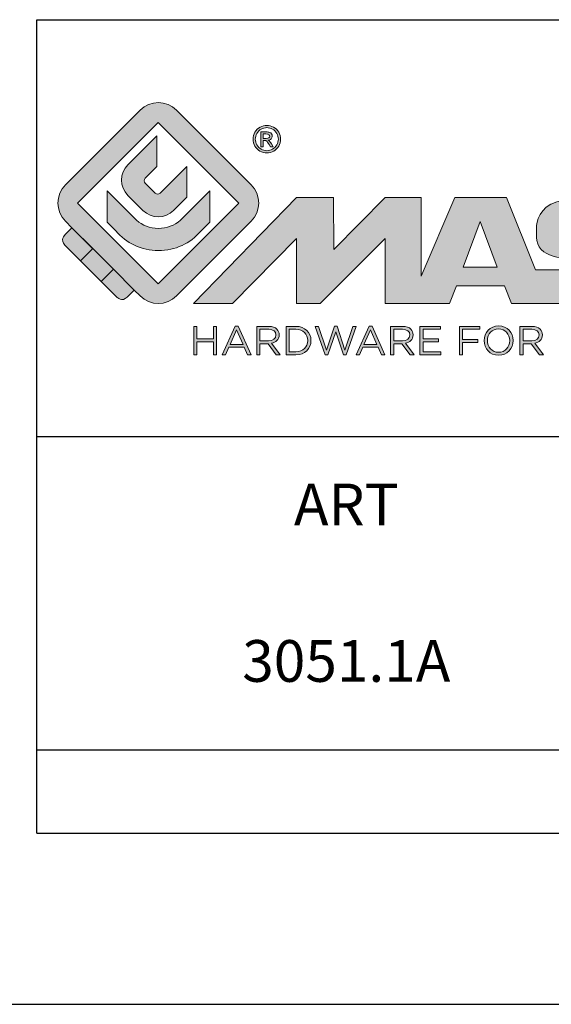
# Model space of a CAD drawing. Units: millimetres. Extents: x 0 to 420, y 0 to 297.
# Drawn here: x 218 to 243, y 0 to 47 of the extents above; entities that cross this region are included whole.
import ezdxf

# ---------------------------------------------------------------- set-up
doc = ezdxf.new("R2010")
doc.units = ezdxf.units.MM
doc.header["$LTSCALE"] = 23.1
doc.layers.get('0').update_dxf_attribs({"linetype": 'CONTINUOUS'})
doc.layers.add('blu_bianco', color=255, linetype='CONTINUOUS')
for name, color, linetype, true_color in [('grigio', 7, 'CONTINUOUS', 0xededed), ('rosso', 7, 'CONTINUOUS', 0xcb1719), ('verde', 7, 'CONTINUOUS', 0x3fa535)]:
    doc.layers.add(name, color=color, linetype=linetype, true_color=true_color)
doc.styles.add('DAVIDE', font='arial.ttf', dxfattribs={"height": 2.5})

# ---------------------------------------------------------------- blocks, each defined once
blk = doc.blocks.new('nuovologoMaster_bianco_schede_archiviodwg')
at = {"layer": 'blu_bianco'}
h = blk.add_hatch(color=256, dxfattribs=at)
h.dxf.hatch_style = 1
h.paths.add_polyline_path([(-10.739, 14.604), (-14.608, 18.473), (-10.739, 22.342), (-6.87, 18.473)], flags=16)
edge = h.paths.add_edge_path()
edge.add_spline(control_points=[(-6.278, 17.601), (-6.278, 17.601), (-9.855, 14.025), (-9.855, 14.025), (-10.339, 13.542), (-11.123, 13.542), (-11.607, 14.025), (-11.607, 14.025), (-11.886, 14.304), (-11.886, 14.304), (-11.886, 14.304), (-12.883, 15.301), (-12.883, 15.301), (-12.883, 15.301), (-14.875, 17.293), (-14.875, 17.293), (-14.875, 17.293), (-15.183, 17.601), (-15.183, 17.601), (-15.668, 18.086), (-15.668, 18.87), (-15.183, 19.354), (-15.183, 19.354), (-11.607, 22.93), (-11.607, 22.93), (-11.123, 23.414), (-10.339, 23.414), (-9.855, 22.93), (-9.855, 22.93), (-6.278, 19.354), (-6.278, 19.354), (-5.795, 18.87), (-5.795, 18.086), (-6.278, 17.601)], knot_values=[0, 0, 0, 0, 1, 1, 1, 2, 2, 2, 3, 3, 3, 4, 4, 4, 5, 5, 5, 6, 6, 6, 7, 7, 7, 8, 8, 8, 9, 9, 9, 10, 10, 10, 11, 11, 11, 11], degree=3, periodic=0)
h = blk.add_hatch(color=256, dxfattribs=at)
h.dxf.hatch_style = 1
edge = h.paths.add_edge_path(flags=16)
edge.add_spline(control_points=[(-5.526, 22.091), (-5.619, 22.091), (-5.709, 22.068), (-5.797, 22.019), (-5.885, 21.972), (-5.954, 21.904), (-6.004, 21.815), (-6.053, 21.727), (-6.078, 21.634), (-6.078, 21.539), (-6.078, 21.443), (-6.054, 21.352), (-6.005, 21.265), (-5.957, 21.177), (-5.888, 21.109), (-5.8, 21.06), (-5.713, 21.012), (-5.621, 20.987), (-5.526, 20.987), (-5.43, 20.987), (-5.339, 21.012), (-5.251, 21.06), (-5.164, 21.109), (-5.096, 21.177), (-5.047, 21.265), (-4.999, 21.352), (-4.974, 21.443), (-4.974, 21.539), (-4.974, 21.634), (-4.999, 21.727), (-5.049, 21.815), (-5.098, 21.904), (-5.166, 21.972), (-5.255, 22.019), (-5.343, 22.068), (-5.434, 22.091), (-5.526, 22.091)], knot_values=[0, 0, 0, 0, 1, 1, 1, 2, 2, 2, 3, 3, 3, 4, 4, 4, 5, 5, 5, 6, 6, 6, 7, 7, 7, 8, 8, 8, 9, 9, 9, 10, 10, 10, 11, 11, 11, 12, 12, 12, 12], degree=3, periodic=0)
edge = h.paths.add_edge_path()
edge.add_spline(control_points=[(-5.526, 22.201), (-5.415, 22.201), (-5.306, 22.173), (-5.2, 22.115), (-5.095, 22.058), (-5.012, 21.977), (-4.953, 21.87), (-4.894, 21.765), (-4.864, 21.654), (-4.864, 21.539), (-4.864, 21.425), (-4.894, 21.315), (-4.952, 21.21), (-5.01, 21.105), (-5.092, 21.023), (-5.197, 20.965), (-5.302, 20.907), (-5.411, 20.878), (-5.526, 20.878), (-5.64, 20.878), (-5.75, 20.907), (-5.855, 20.965), (-5.96, 21.023), (-6.042, 21.105), (-6.1, 21.21), (-6.158, 21.315), (-6.188, 21.425), (-6.188, 21.539), (-6.188, 21.654), (-6.158, 21.764), (-6.099, 21.87), (-6.039, 21.977), (-5.957, 22.058), (-5.851, 22.115), (-5.745, 22.173), (-5.637, 22.201), (-5.526, 22.201)], knot_values=[0, 0, 0, 0, 1, 1, 1, 2, 2, 2, 3, 3, 3, 4, 4, 4, 5, 5, 5, 6, 6, 6, 7, 7, 7, 8, 8, 8, 9, 9, 9, 10, 10, 10, 11, 11, 11, 12, 12, 12, 12], degree=3, periodic=0)
edge = h.paths.add_edge_path(flags=0)
edge.add_spline(control_points=[(-5.701, 21.574), (-5.701, 21.574), (-5.562, 21.574), (-5.562, 21.574), (-5.495, 21.574), (-5.45, 21.584), (-5.426, 21.604), (-5.401, 21.623), (-5.389, 21.65), (-5.389, 21.683), (-5.389, 21.703), (-5.395, 21.722), (-5.407, 21.739), (-5.418, 21.755), (-5.434, 21.768), (-5.456, 21.776), (-5.476, 21.785), (-5.514, 21.789), (-5.57, 21.789), (-5.57, 21.789), (-5.701, 21.789), (-5.701, 21.789), (-5.701, 21.789), (-5.701, 21.574), (-5.701, 21.574)], knot_values=[0, 0, 0, 0, 1, 1, 1, 2, 2, 2, 3, 3, 3, 4, 4, 4, 5, 5, 5, 6, 6, 6, 7, 7, 7, 8, 8, 8, 8], degree=3, periodic=0)
edge = h.paths.add_edge_path(flags=0)
edge.add_spline(control_points=[(-5.816, 21.173), (-5.816, 21.173), (-5.816, 21.885), (-5.816, 21.885), (-5.816, 21.885), (-5.571, 21.885), (-5.571, 21.885), (-5.488, 21.885), (-5.427, 21.879), (-5.39, 21.865), (-5.352, 21.852), (-5.322, 21.829), (-5.301, 21.797), (-5.278, 21.764), (-5.267, 21.729), (-5.267, 21.692), (-5.267, 21.64), (-5.286, 21.595), (-5.323, 21.556), (-5.36, 21.518), (-5.409, 21.496), (-5.471, 21.492), (-5.445, 21.481), (-5.425, 21.468), (-5.41, 21.454), (-5.381, 21.426), (-5.346, 21.379), (-5.305, 21.313), (-5.305, 21.313), (-5.218, 21.173), (-5.218, 21.173), (-5.218, 21.173), (-5.358, 21.173), (-5.358, 21.173), (-5.358, 21.173), (-5.422, 21.285), (-5.422, 21.285), (-5.471, 21.374), (-5.511, 21.429), (-5.542, 21.451), (-5.563, 21.468), (-5.593, 21.476), (-5.634, 21.476), (-5.634, 21.476), (-5.701, 21.476), (-5.701, 21.476), (-5.701, 21.476), (-5.701, 21.173), (-5.701, 21.173), (-5.701, 21.173), (-5.816, 21.173), (-5.816, 21.173)], knot_values=[0, 0, 0, 0, 1, 1, 1, 2, 2, 2, 3, 3, 3, 4, 4, 4, 5, 5, 5, 6, 6, 6, 7, 7, 7, 8, 8, 8, 9, 9, 9, 10, 10, 10, 11, 11, 11, 12, 12, 12, 13, 13, 13, 14, 14, 14, 15, 15, 15, 16, 16, 16, 17, 17, 17, 17], degree=3, periodic=0)
h = blk.add_hatch(color=256, dxfattribs=at)
h.dxf.hatch_style = 1
edge = h.paths.add_edge_path(flags=16)
edge.add_spline(control_points=[(-5.701, 21.574), (-5.701, 21.574), (-5.562, 21.574), (-5.562, 21.574), (-5.495, 21.574), (-5.45, 21.584), (-5.426, 21.604), (-5.401, 21.623), (-5.389, 21.65), (-5.389, 21.683), (-5.389, 21.703), (-5.395, 21.722), (-5.407, 21.739), (-5.418, 21.755), (-5.434, 21.768), (-5.456, 21.776), (-5.476, 21.785), (-5.514, 21.789), (-5.57, 21.789), (-5.57, 21.789), (-5.701, 21.789), (-5.701, 21.789), (-5.701, 21.789), (-5.701, 21.574), (-5.701, 21.574)], knot_values=[0, 0, 0, 0, 1, 1, 1, 2, 2, 2, 3, 3, 3, 4, 4, 4, 5, 5, 5, 6, 6, 6, 7, 7, 7, 8, 8, 8, 8], degree=3, periodic=0)
edge = h.paths.add_edge_path()
edge.add_spline(control_points=[(-5.816, 21.173), (-5.816, 21.173), (-5.816, 21.885), (-5.816, 21.885), (-5.816, 21.885), (-5.571, 21.885), (-5.571, 21.885), (-5.488, 21.885), (-5.427, 21.879), (-5.39, 21.865), (-5.352, 21.852), (-5.322, 21.829), (-5.301, 21.797), (-5.278, 21.764), (-5.267, 21.729), (-5.267, 21.692), (-5.267, 21.64), (-5.286, 21.595), (-5.323, 21.556), (-5.36, 21.518), (-5.409, 21.496), (-5.471, 21.492), (-5.445, 21.481), (-5.425, 21.468), (-5.41, 21.454), (-5.381, 21.426), (-5.346, 21.379), (-5.305, 21.313), (-5.305, 21.313), (-5.218, 21.173), (-5.218, 21.173), (-5.218, 21.173), (-5.358, 21.173), (-5.358, 21.173), (-5.358, 21.173), (-5.422, 21.285), (-5.422, 21.285), (-5.471, 21.374), (-5.511, 21.429), (-5.542, 21.451), (-5.563, 21.468), (-5.593, 21.476), (-5.634, 21.476), (-5.634, 21.476), (-5.701, 21.476), (-5.701, 21.476), (-5.701, 21.476), (-5.701, 21.173), (-5.701, 21.173), (-5.701, 21.173), (-5.816, 21.173), (-5.816, 21.173)], knot_values=[0, 0, 0, 0, 1, 1, 1, 2, 2, 2, 3, 3, 3, 4, 4, 4, 5, 5, 5, 6, 6, 6, 7, 7, 7, 8, 8, 8, 9, 9, 9, 10, 10, 10, 11, 11, 11, 12, 12, 12, 13, 13, 13, 14, 14, 14, 15, 15, 15, 16, 16, 16, 17, 17, 17, 17], degree=3, periodic=0)
h = blk.add_hatch(color=256, dxfattribs=at)
h.dxf.hatch_style = 1
edge = h.paths.add_edge_path()
edge.add_spline(control_points=[(-10.801, 21.705), (-10.801, 21.705), (-10.801, 20.222), (-10.801, 20.222), (-10.801, 20.222), (-11.36, 19.663), (-11.36, 19.663), (-11.424, 19.599), (-11.424, 19.495), (-11.36, 19.431), (-11.36, 19.431), (-10.877, 18.949), (-10.877, 18.949), (-10.813, 18.885), (-10.71, 18.885), (-10.646, 18.949), (-10.646, 18.949), (-9.37, 20.225), (-9.37, 20.225), (-9.37, 20.225), (-9.37, 18.754), (-9.37, 18.754), (-9.37, 18.754), (-9.999, 18.124), (-9.999, 18.124), (-10.405, 17.718), (-11.064, 17.718), (-11.471, 18.124), (-11.471, 18.124), (-12.191, 18.845), (-12.191, 18.845), (-12.598, 19.252), (-12.598, 19.91), (-12.191, 20.317), (-12.191, 20.317), (-10.801, 21.705), (-10.801, 21.705)], knot_values=[0, 0, 0, 0, 1, 1, 1, 2, 2, 2, 3, 3, 3, 4, 4, 4, 5, 5, 5, 6, 6, 6, 7, 7, 7, 8, 8, 8, 9, 9, 9, 10, 10, 10, 11, 11, 11, 12, 12, 12, 12], degree=3, periodic=0)
h = blk.add_hatch(color=256, dxfattribs=at)
h.dxf.hatch_style = 1
edge = h.paths.add_edge_path()
edge.add_spline(control_points=[(-11.786, 17.654), (-11.502, 17.409), (-11.132, 17.26), (-10.727, 17.26), (-10.326, 17.26), (-9.958, 17.407), (-9.675, 17.649), (-9.675, 17.649), (-8.262, 19.062), (-8.262, 19.062), (-8.262, 19.062), (-8.262, 17.557), (-8.262, 17.557), (-8.262, 17.557), (-8.702, 17.118), (-8.702, 17.118), (-9.194, 16.553), (-9.919, 16.195), (-10.727, 16.195), (-11.547, 16.195), (-12.281, 16.562), (-12.774, 17.142), (-12.774, 17.142), (-13.194, 17.563), (-13.194, 17.563), (-13.194, 17.563), (-13.194, 19.063), (-13.194, 19.063), (-13.194, 19.063), (-11.786, 17.654), (-11.786, 17.654)], knot_values=[0, 0, 0, 0, 1, 1, 1, 2, 2, 2, 3, 3, 3, 4, 4, 4, 5, 5, 5, 6, 6, 6, 7, 7, 7, 8, 8, 8, 9, 9, 9, 10, 10, 10, 10], degree=3, periodic=0)
h = blk.add_hatch(color=256, dxfattribs=at)
h.dxf.hatch_style = 1
edge = h.paths.add_edge_path()
edge.add_spline(control_points=[(13.624, 16.074), (13.425, 16.293), (13.17, 16.376), (12.726, 16.523), (12.285, 16.672), (11.305, 16.598), (10.275, 16.67), (9.132, 16.749), (9.348, 17.274), (9.484, 17.431), (9.667, 17.641), (10.199, 17.621), (10.471, 17.626), (11.792, 17.653), (11.792, 17.326), (11.851, 17.102), (11.851, 17.102), (13.694, 17.102), (13.694, 17.102), (13.731, 17.597), (13.546, 18.148), (13.037, 18.384), (12.531, 18.621), (11.591, 18.742), (10.625, 18.742), (9.837, 18.742), (8.836, 18.662), (8.381, 18.535), (7.56, 18.308), (7.409, 17.542), (7.409, 17.287), (7.409, 16.897), (7.355, 16.433), (7.768, 16.131), (8.343, 15.771), (9.239, 15.752), (10.264, 15.723), (10.896, 15.705), (11.471, 15.707), (11.643, 15.604), (11.886, 15.478), (12.033, 14.932), (11.643, 14.774), (11.34, 14.658), (11.023, 14.642), (10.69, 14.642), (10.243, 14.642), (9.65, 14.674), (9.408, 14.876), (9.261, 15), (9.23, 15.035), (9.182, 15.273), (9.182, 15.273), (7.361, 15.273), (7.361, 15.273), (7.361, 15.273), (5.977, 18.739), (5.977, 18.739), (5.977, 18.739), (3.491, 18.739), (3.491, 18.739), (3.491, 18.739), (1.876, 14.979), (1.876, 14.979), (1.876, 14.979), (1.876, 18.739), (1.876, 18.739), (1.876, 18.739), (0.159, 18.739), (0.159, 18.739), (0.159, 18.739), (-2.313, 16.247), (-2.313, 16.247), (-2.313, 16.247), (-2.328, 18.739), (-2.328, 18.739), (-2.328, 18.739), (-4.096, 18.739), (-4.096, 18.739), (-4.096, 18.739), (-9.044, 13.666), (-9.044, 13.666), (-9.044, 13.666), (-7.172, 13.666), (-7.172, 13.666), (-7.172, 13.666), (-4.096, 16.785), (-4.096, 16.785), (-4.096, 16.785), (-4.096, 13.666), (-4.096, 13.666), (-4.096, 13.666), (-2.968, 13.666), (-2.968, 13.666), (-2.968, 13.666), (0.159, 16.785), (0.159, 16.785), (0.159, 16.785), (0.159, 13.666), (0.159, 13.666), (0.159, 13.666), (1.313, 13.666), (1.313, 13.666), (1.313, 13.666), (1.876, 13.666), (1.876, 13.666), (1.876, 13.666), (3.235, 13.666), (3.235, 13.666), (3.235, 13.666), (3.58, 14.512), (3.58, 14.512), (3.58, 14.512), (5.881, 14.512), (5.881, 14.512), (5.881, 14.512), (6.22, 13.666), (6.22, 13.666), (6.22, 13.666), (9.579, 13.661), (10.763, 13.663), (11.496, 13.663), (12.143, 13.69), (12.624, 13.827), (13.106, 13.967), (13.268, 14.047), (13.537, 14.316), (13.805, 14.585), (13.85, 14.963), (13.85, 15.283), (13.85, 15.554), (13.828, 15.854), (13.624, 16.074)], knot_values=[0, 0, 0, 0, 1, 1, 1, 2, 2, 2, 3, 3, 3, 4, 4, 4, 5, 5, 5, 6, 6, 6, 7, 7, 7, 8, 8, 8, 9, 9, 9, 10, 10, 10, 11, 11, 11, 12, 12, 12, 13, 13, 13, 14, 14, 14, 15, 15, 15, 16, 16, 16, 17, 17, 17, 18, 18, 18, 19, 19, 19, 20, 20, 20, 21, 21, 21, 22, 22, 22, 23, 23, 23, 24, 24, 24, 25, 25, 25, 26, 26, 26, 27, 27, 27, 28, 28, 28, 29, 29, 29, 30, 30, 30, 31, 31, 31, 32, 32, 32, 33, 33, 33, 34, 34, 34, 35, 35, 35, 36, 36, 36, 37, 37, 37, 38, 38, 38, 39, 39, 39, 40, 40, 40, 41, 41, 41, 42, 42, 42, 43, 43, 43, 44, 44, 44, 44], degree=3, periodic=0)
h.paths.add_polyline_path([(3.899, 15.398), (4.705, 17.595), (5.525, 15.398)], flags=16)
h = blk.add_hatch(color=256, dxfattribs=at)
h.dxf.hatch_style = 1
h.paths.add_polyline_path([(-9.033, 12.567), (-8.879, 12.567), (-8.879, 11.961), (-8.093, 11.961), (-8.093, 12.567), (-7.939, 12.567), (-7.939, 11.204), (-8.093, 11.204), (-8.093, 11.817), (-8.879, 11.817), (-8.879, 11.204), (-9.033, 11.204)])
h = blk.add_hatch(color=256, dxfattribs=at)
h.dxf.hatch_style = 1
h.paths.add_polyline_path([(-7.048, 12.576), (-6.904, 12.576), (-6.283, 11.203), (-6.448, 11.203), (-6.608, 11.564), (-7.35, 11.564), (-7.511, 11.203), (-7.669, 11.203)])
h.paths.add_polyline_path([(-6.668, 11.704), (-6.978, 12.397), (-7.289, 11.704)], flags=16)
h = blk.add_hatch(color=256, dxfattribs=at)
h.dxf.hatch_style = 1
edge = h.paths.add_edge_path()
edge.add_spline(control_points=[(-6.013, 12.567), (-6.013, 12.567), (-5.427, 12.567), (-5.427, 12.567), (-5.259, 12.567), (-5.125, 12.516), (-5.039, 12.43), (-4.973, 12.364), (-4.934, 12.269), (-4.934, 12.162), (-4.934, 12.162), (-4.934, 12.158), (-4.934, 12.158), (-4.934, 11.932), (-5.09, 11.799), (-5.304, 11.76), (-5.304, 11.76), (-4.885, 11.204), (-4.885, 11.204), (-4.885, 11.204), (-5.074, 11.204), (-5.074, 11.204), (-5.074, 11.204), (-5.47, 11.733), (-5.47, 11.733), (-5.47, 11.733), (-5.859, 11.733), (-5.859, 11.733), (-5.859, 11.733), (-5.859, 11.204), (-5.859, 11.204), (-5.859, 11.204), (-6.013, 11.204), (-6.013, 11.204), (-6.013, 11.204), (-6.013, 12.567), (-6.013, 12.567)], knot_values=[0, 0, 0, 0, 1, 1, 1, 2, 2, 2, 3, 3, 3, 4, 4, 4, 5, 5, 5, 6, 6, 6, 7, 7, 7, 8, 8, 8, 9, 9, 9, 10, 10, 10, 11, 11, 11, 12, 12, 12, 12], degree=3, periodic=0)
edge = h.paths.add_edge_path(flags=16)
edge.add_spline(control_points=[(-5.44, 11.871), (-5.236, 11.871), (-5.09, 11.977), (-5.09, 12.152), (-5.09, 12.152), (-5.09, 12.156), (-5.09, 12.156), (-5.09, 12.323), (-5.218, 12.425), (-5.438, 12.425), (-5.438, 12.425), (-5.859, 12.425), (-5.859, 12.425), (-5.859, 12.425), (-5.859, 11.871), (-5.859, 11.871), (-5.859, 11.871), (-5.44, 11.871), (-5.44, 11.871)], knot_values=[0, 0, 0, 0, 1, 1, 1, 2, 2, 2, 3, 3, 3, 4, 4, 4, 5, 5, 5, 6, 6, 6, 6], degree=3, periodic=0)
h = blk.add_hatch(color=256, dxfattribs=at)
h.dxf.hatch_style = 1
edge = h.paths.add_edge_path()
edge.add_spline(control_points=[(-4.604, 12.567), (-4.604, 12.567), (-4.131, 12.567), (-4.131, 12.567), (-3.703, 12.567), (-3.407, 12.273), (-3.407, 11.889), (-3.407, 11.889), (-3.407, 11.885), (-3.407, 11.885), (-3.407, 11.501), (-3.703, 11.204), (-4.131, 11.204), (-4.131, 11.204), (-4.604, 11.204), (-4.604, 11.204), (-4.604, 11.204), (-4.604, 12.567), (-4.604, 12.567)], knot_values=[0, 0, 0, 0, 1, 1, 1, 2, 2, 2, 3, 3, 3, 4, 4, 4, 5, 5, 5, 6, 6, 6, 6], degree=3, periodic=0)
edge = h.paths.add_edge_path(flags=16)
edge.add_spline(control_points=[(-4.45, 12.425), (-4.45, 12.425), (-4.45, 11.346), (-4.45, 11.346), (-4.45, 11.346), (-4.131, 11.346), (-4.131, 11.346), (-3.786, 11.346), (-3.566, 11.579), (-3.566, 11.881), (-3.566, 11.881), (-3.566, 11.885), (-3.566, 11.885), (-3.566, 12.187), (-3.786, 12.425), (-4.131, 12.425), (-4.131, 12.425), (-4.45, 12.425), (-4.45, 12.425)], knot_values=[0, 0, 0, 0, 1, 1, 1, 2, 2, 2, 3, 3, 3, 4, 4, 4, 5, 5, 5, 6, 6, 6, 6], degree=3, periodic=0)
h = blk.add_hatch(color=256, dxfattribs=at)
h.dxf.hatch_style = 1
h.paths.add_polyline_path([(-3.214, 12.567), (-3.047, 12.567), (-2.657, 11.431), (-2.283, 12.571), (-2.157, 12.571), (-1.783, 11.431), (-1.393, 12.567), (-1.232, 12.567), (-1.719, 11.194), (-1.849, 11.194), (-2.223, 12.3), (-2.599, 11.194), (-2.727, 11.194)])
h = blk.add_hatch(color=256, dxfattribs=at)
h.dxf.hatch_style = 1
h.paths.add_polyline_path([(-0.623, 12.576), (-0.479, 12.576), (0.142, 11.203), (-0.023, 11.203), (-0.183, 11.564), (-0.925, 11.564), (-1.087, 11.203), (-1.244, 11.203)])
h.paths.add_polyline_path([(-0.243, 11.704), (-0.553, 12.397), (-0.865, 11.704)], flags=16)
h = blk.add_hatch(color=256, dxfattribs=at)
h.dxf.hatch_style = 1
edge = h.paths.add_edge_path()
edge.add_spline(control_points=[(0.412, 12.567), (0.412, 12.567), (0.998, 12.567), (0.998, 12.567), (1.165, 12.567), (1.3, 12.516), (1.386, 12.43), (1.452, 12.364), (1.491, 12.269), (1.491, 12.162), (1.491, 12.162), (1.491, 12.158), (1.491, 12.158), (1.491, 11.932), (1.335, 11.799), (1.121, 11.76), (1.121, 11.76), (1.539, 11.204), (1.539, 11.204), (1.539, 11.204), (1.351, 11.204), (1.351, 11.204), (1.351, 11.204), (0.955, 11.733), (0.955, 11.733), (0.955, 11.733), (0.566, 11.733), (0.566, 11.733), (0.566, 11.733), (0.566, 11.204), (0.566, 11.204), (0.566, 11.204), (0.412, 11.204), (0.412, 11.204), (0.412, 11.204), (0.412, 12.567), (0.412, 12.567)], knot_values=[0, 0, 0, 0, 1, 1, 1, 2, 2, 2, 3, 3, 3, 4, 4, 4, 5, 5, 5, 6, 6, 6, 7, 7, 7, 8, 8, 8, 9, 9, 9, 10, 10, 10, 11, 11, 11, 12, 12, 12, 12], degree=3, periodic=0)
edge = h.paths.add_edge_path(flags=16)
edge.add_spline(control_points=[(0.984, 11.871), (1.189, 11.871), (1.335, 11.977), (1.335, 12.152), (1.335, 12.152), (1.335, 12.156), (1.335, 12.156), (1.335, 12.323), (1.206, 12.425), (0.986, 12.425), (0.986, 12.425), (0.566, 12.425), (0.566, 12.425), (0.566, 12.425), (0.566, 11.871), (0.566, 11.871), (0.566, 11.871), (0.984, 11.871), (0.984, 11.871)], knot_values=[0, 0, 0, 0, 1, 1, 1, 2, 2, 2, 3, 3, 3, 4, 4, 4, 5, 5, 5, 6, 6, 6, 6], degree=3, periodic=0)
h = blk.add_hatch(color=256, dxfattribs=at)
h.dxf.hatch_style = 1
h.paths.add_polyline_path([(1.821, 12.567), (2.806, 12.567), (2.806, 12.427), (1.974, 12.427), (1.974, 11.961), (2.718, 11.961), (2.718, 11.821), (1.974, 11.821), (1.974, 11.344), (2.816, 11.344), (2.816, 11.204), (1.821, 11.204)])
h = blk.add_hatch(color=256, dxfattribs=at)
h.dxf.hatch_style = 1
h.paths.add_polyline_path([(3.711, 12.567), (4.69, 12.567), (4.69, 12.425), (3.865, 12.425), (3.865, 11.938), (4.603, 11.938), (4.603, 11.798), (3.865, 11.798), (3.865, 11.204), (3.711, 11.204)])
h = blk.add_hatch(color=256, dxfattribs=at)
h.dxf.hatch_style = 1
edge = h.paths.add_edge_path()
edge.add_spline(control_points=[(4.899, 11.881), (4.899, 11.881), (4.899, 11.885), (4.899, 11.885), (4.899, 12.261), (5.182, 12.59), (5.597, 12.59), (6.011, 12.59), (6.29, 12.265), (6.29, 11.889), (6.29, 11.889), (6.29, 11.885), (6.29, 11.885), (6.29, 11.509), (6.008, 11.18), (5.593, 11.18), (5.178, 11.18), (4.899, 11.505), (4.899, 11.881)], knot_values=[0, 0, 0, 0, 1, 1, 1, 2, 2, 2, 3, 3, 3, 4, 4, 4, 5, 5, 5, 6, 6, 6, 6], degree=3, periodic=0)
edge = h.paths.add_edge_path(flags=16)
edge.add_spline(control_points=[(6.13, 11.881), (6.13, 11.881), (6.13, 11.885), (6.13, 11.885), (6.13, 12.195), (5.904, 12.448), (5.593, 12.448), (5.281, 12.448), (5.059, 12.199), (5.059, 11.889), (5.059, 11.889), (5.059, 11.885), (5.059, 11.885), (5.059, 11.575), (5.285, 11.322), (5.597, 11.322), (5.908, 11.322), (6.13, 11.572), (6.13, 11.881)], knot_values=[0, 0, 0, 0, 1, 1, 1, 2, 2, 2, 3, 3, 3, 4, 4, 4, 5, 5, 5, 6, 6, 6, 6], degree=3, periodic=0)
h = blk.add_hatch(color=256, dxfattribs=at)
h.dxf.hatch_style = 1
edge = h.paths.add_edge_path()
edge.add_spline(control_points=[(6.616, 12.567), (6.616, 12.567), (7.202, 12.567), (7.202, 12.567), (7.37, 12.567), (7.504, 12.516), (7.59, 12.43), (7.656, 12.364), (7.695, 12.269), (7.695, 12.162), (7.695, 12.162), (7.695, 12.158), (7.695, 12.158), (7.695, 11.932), (7.539, 11.799), (7.325, 11.76), (7.325, 11.76), (7.744, 11.204), (7.744, 11.204), (7.744, 11.204), (7.555, 11.204), (7.555, 11.204), (7.555, 11.204), (7.159, 11.733), (7.159, 11.733), (7.159, 11.733), (6.77, 11.733), (6.77, 11.733), (6.77, 11.733), (6.77, 11.204), (6.77, 11.204), (6.77, 11.204), (6.616, 11.204), (6.616, 11.204), (6.616, 11.204), (6.616, 12.567), (6.616, 12.567)], knot_values=[0, 0, 0, 0, 1, 1, 1, 2, 2, 2, 3, 3, 3, 4, 4, 4, 5, 5, 5, 6, 6, 6, 7, 7, 7, 8, 8, 8, 9, 9, 9, 10, 10, 10, 11, 11, 11, 12, 12, 12, 12], degree=3, periodic=0)
edge = h.paths.add_edge_path(flags=16)
edge.add_spline(control_points=[(7.189, 11.871), (7.393, 11.871), (7.539, 11.977), (7.539, 12.152), (7.539, 12.152), (7.539, 12.156), (7.539, 12.156), (7.539, 12.323), (7.411, 12.425), (7.191, 12.425), (7.191, 12.425), (6.77, 12.425), (6.77, 12.425), (6.77, 12.425), (6.77, 11.871), (6.77, 11.871), (6.77, 11.871), (7.189, 11.871), (7.189, 11.871)], knot_values=[0, 0, 0, 0, 1, 1, 1, 2, 2, 2, 3, 3, 3, 4, 4, 4, 5, 5, 5, 6, 6, 6, 6], degree=3, periodic=0)
at = {"layer": 'grigio'}
h = blk.add_hatch(color=256, dxfattribs=at)
h.dxf.hatch_style = 1
h.paths.add_polyline_path([(-12.883, 15.301), (-13.47, 14.714), (-14.466, 15.71), (-13.879, 16.297)])
at = {"layer": 'rosso'}
h = blk.add_hatch(color=256, dxfattribs=at)
h.dxf.hatch_style = 1
edge = h.paths.add_edge_path()
edge.add_spline(control_points=[(-11.886, 14.304), (-11.886, 14.304), (-12.225, 13.966), (-12.225, 13.966), (-12.474, 13.718), (-12.722, 13.966), (-12.722, 13.966), (-12.722, 13.966), (-13.47, 14.714), (-13.47, 14.714), (-13.47, 14.714), (-12.883, 15.301), (-12.883, 15.301), (-12.883, 15.301), (-11.886, 14.304), (-11.886, 14.304)], knot_values=[0, 0, 0, 0, 1, 1, 1, 2, 2, 2, 3, 3, 3, 4, 4, 4, 5, 5, 5, 5], degree=3, periodic=0)
at = {"layer": 'verde'}
h = blk.add_hatch(color=256, dxfattribs=at)
h.dxf.hatch_style = 1
edge = h.paths.add_edge_path()
edge.add_spline(control_points=[(-13.879, 16.297), (-13.879, 16.297), (-14.466, 15.71), (-14.466, 15.71), (-14.466, 15.71), (-15.213, 16.457), (-15.213, 16.457), (-15.462, 16.706), (-15.213, 16.955), (-15.213, 16.955), (-15.213, 16.955), (-14.875, 17.293), (-14.875, 17.293), (-14.875, 17.293), (-13.879, 16.297), (-13.879, 16.297)], knot_values=[0, 0, 0, 0, 1, 1, 1, 2, 2, 2, 3, 3, 3, 4, 4, 4, 5, 5, 5, 5], degree=3, periodic=0)
for p, q in [((-16.556, 27.267), (33.444, 27.267)), ((-16.556, 7.267), (-16.556, 27.267)), ((33.444, 7.267), (-16.556, 7.267))]:
    blk.add_line(p, q)
at = {"layer": 'blu_bianco', "lineweight": 9}
for points in [[(-10.739, 14.604), (-14.608, 18.473), (-10.739, 22.342), (-6.87, 18.473), (-10.739, 14.604)], [(3.899, 15.398), (4.705, 17.595), (5.525, 15.398), (3.899, 15.398)], [(-9.033, 12.567), (-8.879, 12.567), (-8.879, 11.961), (-8.093, 11.961), (-8.093, 12.567), (-7.939, 12.567), (-7.939, 11.204), (-8.093, 11.204), (-8.093, 11.817), (-8.879, 11.817), (-8.879, 11.204), (-9.033, 11.204), (-9.033, 12.567)], [(-7.048, 12.576), (-6.904, 12.576), (-6.283, 11.203), (-6.448, 11.203), (-6.608, 11.564), (-7.35, 11.564), (-7.511, 11.203), (-7.669, 11.203), (-7.048, 12.576)], [(-6.668, 11.704), (-6.978, 12.397), (-7.289, 11.704), (-6.668, 11.704)], [(-3.214, 12.567), (-3.047, 12.567), (-2.657, 11.431), (-2.283, 12.571), (-2.157, 12.571), (-1.783, 11.431), (-1.393, 12.567), (-1.232, 12.567), (-1.719, 11.194), (-1.849, 11.194), (-2.223, 12.3), (-2.599, 11.194), (-2.727, 11.194), (-3.214, 12.567)], [(-0.623, 12.576), (-0.479, 12.576), (0.142, 11.203), (-0.023, 11.203), (-0.183, 11.564), (-0.925, 11.564), (-1.087, 11.203), (-1.244, 11.203), (-0.623, 12.576)], [(-0.243, 11.704), (-0.553, 12.397), (-0.865, 11.704), (-0.243, 11.704)], [(1.821, 12.567), (2.806, 12.567), (2.806, 12.427), (1.974, 12.427), (1.974, 11.961), (2.718, 11.961), (2.718, 11.821), (1.974, 11.821), (1.974, 11.344), (2.816, 11.344), (2.816, 11.204), (1.821, 11.204), (1.821, 12.567)], [(3.711, 12.567), (4.69, 12.567), (4.69, 12.425), (3.865, 12.425), (3.865, 11.938), (4.603, 11.938), (4.603, 11.798), (3.865, 11.798), (3.865, 11.204), (3.711, 11.204), (3.711, 12.567)]]:
    blk.add_lwpolyline(points, dxfattribs=at)
for points, knots in [([(-6.278, 17.601), (-6.278, 17.601), (-9.855, 14.025), (-9.855, 14.025), (-10.339, 13.542), (-11.123, 13.542), (-11.607, 14.025), (-11.607, 14.025), (-11.886, 14.304), (-11.886, 14.304), (-11.886, 14.304), (-12.883, 15.301), (-12.883, 15.301), (-12.883, 15.301), (-14.875, 17.293), (-14.875, 17.293), (-14.875, 17.293), (-15.183, 17.601), (-15.183, 17.601), (-15.668, 18.086), (-15.668, 18.87), (-15.183, 19.354), (-15.183, 19.354), (-11.607, 22.93), (-11.607, 22.93), (-11.123, 23.414), (-10.339, 23.414), (-9.855, 22.93), (-9.855, 22.93), (-6.278, 19.354), (-6.278, 19.354), (-5.795, 18.87), (-5.795, 18.086), (-6.278, 17.601)], [0, 0, 0, 0, 1, 1, 1, 2, 2, 2, 3, 3, 3, 4, 4, 4, 5, 5, 5, 6, 6, 6, 7, 7, 7, 8, 8, 8, 9, 9, 9, 10, 10, 10, 11, 11, 11, 11]), ([(-5.526, 22.201), (-5.415, 22.201), (-5.306, 22.173), (-5.2, 22.115), (-5.095, 22.058), (-5.012, 21.977), (-4.953, 21.87), (-4.894, 21.765), (-4.864, 21.654), (-4.864, 21.539), (-4.864, 21.425), (-4.894, 21.315), (-4.952, 21.21), (-5.01, 21.105), (-5.092, 21.023), (-5.197, 20.965), (-5.302, 20.907), (-5.411, 20.878), (-5.526, 20.878), (-5.64, 20.878), (-5.75, 20.907), (-5.855, 20.965), (-5.96, 21.023), (-6.042, 21.105), (-6.1, 21.21), (-6.158, 21.315), (-6.188, 21.425), (-6.188, 21.539), (-6.188, 21.654), (-6.158, 21.764), (-6.099, 21.87), (-6.039, 21.977), (-5.957, 22.058), (-5.851, 22.115), (-5.745, 22.173), (-5.637, 22.201), (-5.526, 22.201)], [0, 0, 0, 0, 1, 1, 1, 2, 2, 2, 3, 3, 3, 4, 4, 4, 5, 5, 5, 6, 6, 6, 7, 7, 7, 8, 8, 8, 9, 9, 9, 10, 10, 10, 11, 11, 11, 12, 12, 12, 12]), ([(-5.526, 22.091), (-5.619, 22.091), (-5.709, 22.068), (-5.797, 22.019), (-5.885, 21.972), (-5.954, 21.904), (-6.004, 21.815), (-6.053, 21.727), (-6.078, 21.634), (-6.078, 21.539), (-6.078, 21.443), (-6.054, 21.352), (-6.005, 21.265), (-5.957, 21.177), (-5.888, 21.109), (-5.8, 21.06), (-5.713, 21.012), (-5.621, 20.987), (-5.526, 20.987), (-5.43, 20.987), (-5.339, 21.012), (-5.251, 21.06), (-5.164, 21.109), (-5.096, 21.177), (-5.047, 21.265), (-4.999, 21.352), (-4.974, 21.443), (-4.974, 21.539), (-4.974, 21.634), (-4.999, 21.727), (-5.049, 21.815), (-5.098, 21.904), (-5.166, 21.972), (-5.255, 22.019), (-5.343, 22.068), (-5.434, 22.091), (-5.526, 22.091)], [0, 0, 0, 0, 1, 1, 1, 2, 2, 2, 3, 3, 3, 4, 4, 4, 5, 5, 5, 6, 6, 6, 7, 7, 7, 8, 8, 8, 9, 9, 9, 10, 10, 10, 11, 11, 11, 12, 12, 12, 12]), ([(-5.816, 21.173), (-5.816, 21.173), (-5.816, 21.885), (-5.816, 21.885), (-5.816, 21.885), (-5.571, 21.885), (-5.571, 21.885), (-5.488, 21.885), (-5.427, 21.879), (-5.39, 21.865), (-5.352, 21.852), (-5.322, 21.829), (-5.301, 21.797), (-5.278, 21.764), (-5.267, 21.729), (-5.267, 21.692), (-5.267, 21.64), (-5.286, 21.595), (-5.323, 21.556), (-5.36, 21.518), (-5.409, 21.496), (-5.471, 21.492), (-5.445, 21.481), (-5.425, 21.468), (-5.41, 21.454), (-5.381, 21.426), (-5.346, 21.379), (-5.305, 21.313), (-5.305, 21.313), (-5.218, 21.173), (-5.218, 21.173), (-5.218, 21.173), (-5.358, 21.173), (-5.358, 21.173), (-5.358, 21.173), (-5.422, 21.285), (-5.422, 21.285), (-5.471, 21.374), (-5.511, 21.429), (-5.542, 21.451), (-5.563, 21.468), (-5.593, 21.476), (-5.634, 21.476), (-5.634, 21.476), (-5.701, 21.476), (-5.701, 21.476), (-5.701, 21.476), (-5.701, 21.173), (-5.701, 21.173), (-5.701, 21.173), (-5.816, 21.173), (-5.816, 21.173)], [0, 0, 0, 0, 1, 1, 1, 2, 2, 2, 3, 3, 3, 4, 4, 4, 5, 5, 5, 6, 6, 6, 7, 7, 7, 8, 8, 8, 9, 9, 9, 10, 10, 10, 11, 11, 11, 12, 12, 12, 13, 13, 13, 14, 14, 14, 15, 15, 15, 16, 16, 16, 17, 17, 17, 17]), ([(-5.701, 21.574), (-5.701, 21.574), (-5.562, 21.574), (-5.562, 21.574), (-5.495, 21.574), (-5.45, 21.584), (-5.426, 21.604), (-5.401, 21.623), (-5.389, 21.65), (-5.389, 21.683), (-5.389, 21.703), (-5.395, 21.722), (-5.407, 21.739), (-5.418, 21.755), (-5.434, 21.768), (-5.456, 21.776), (-5.476, 21.785), (-5.514, 21.789), (-5.57, 21.789), (-5.57, 21.789), (-5.701, 21.789), (-5.701, 21.789), (-5.701, 21.789), (-5.701, 21.574), (-5.701, 21.574)], [0, 0, 0, 0, 1, 1, 1, 2, 2, 2, 3, 3, 3, 4, 4, 4, 5, 5, 5, 6, 6, 6, 7, 7, 7, 8, 8, 8, 8]), ([(-10.801, 21.705), (-10.801, 21.705), (-10.801, 20.222), (-10.801, 20.222), (-10.801, 20.222), (-11.36, 19.663), (-11.36, 19.663), (-11.424, 19.599), (-11.424, 19.495), (-11.36, 19.431), (-11.36, 19.431), (-10.877, 18.949), (-10.877, 18.949), (-10.813, 18.885), (-10.71, 18.885), (-10.646, 18.949), (-10.646, 18.949), (-9.37, 20.225), (-9.37, 20.225), (-9.37, 20.225), (-9.37, 18.754), (-9.37, 18.754), (-9.37, 18.754), (-9.999, 18.124), (-9.999, 18.124), (-10.405, 17.718), (-11.064, 17.718), (-11.471, 18.124), (-11.471, 18.124), (-12.191, 18.845), (-12.191, 18.845), (-12.598, 19.252), (-12.598, 19.91), (-12.191, 20.317), (-12.191, 20.317), (-10.801, 21.705), (-10.801, 21.705)], [0, 0, 0, 0, 1, 1, 1, 2, 2, 2, 3, 3, 3, 4, 4, 4, 5, 5, 5, 6, 6, 6, 7, 7, 7, 8, 8, 8, 9, 9, 9, 10, 10, 10, 11, 11, 11, 12, 12, 12, 12]), ([(-11.786, 17.654), (-11.502, 17.409), (-11.132, 17.26), (-10.727, 17.26), (-10.326, 17.26), (-9.958, 17.407), (-9.675, 17.649), (-9.675, 17.649), (-8.262, 19.062), (-8.262, 19.062), (-8.262, 19.062), (-8.262, 17.557), (-8.262, 17.557), (-8.262, 17.557), (-8.702, 17.118), (-8.702, 17.118), (-9.194, 16.553), (-9.919, 16.195), (-10.727, 16.195), (-11.547, 16.195), (-12.281, 16.562), (-12.774, 17.142), (-12.774, 17.142), (-13.194, 17.563), (-13.194, 17.563), (-13.194, 17.563), (-13.194, 19.063), (-13.194, 19.063), (-13.194, 19.063), (-11.786, 17.654), (-11.786, 17.654)], [0, 0, 0, 0, 1, 1, 1, 2, 2, 2, 3, 3, 3, 4, 4, 4, 5, 5, 5, 6, 6, 6, 7, 7, 7, 8, 8, 8, 9, 9, 9, 10, 10, 10, 10]), ([(13.624, 16.074), (13.425, 16.293), (13.17, 16.376), (12.726, 16.523), (12.285, 16.672), (11.305, 16.598), (10.275, 16.67), (9.132, 16.749), (9.348, 17.274), (9.484, 17.431), (9.667, 17.641), (10.199, 17.621), (10.471, 17.626), (11.792, 17.653), (11.792, 17.326), (11.851, 17.102), (11.851, 17.102), (13.694, 17.102), (13.694, 17.102), (13.731, 17.597), (13.546, 18.148), (13.037, 18.384), (12.531, 18.621), (11.591, 18.742), (10.625, 18.742), (9.837, 18.742), (8.836, 18.662), (8.381, 18.535), (7.56, 18.308), (7.409, 17.542), (7.409, 17.287), (7.409, 16.897), (7.355, 16.433), (7.768, 16.131), (8.343, 15.771), (9.239, 15.752), (10.264, 15.723), (10.896, 15.705), (11.471, 15.707), (11.643, 15.604), (11.886, 15.478), (12.033, 14.932), (11.643, 14.774), (11.34, 14.658), (11.023, 14.642), (10.69, 14.642), (10.243, 14.642), (9.65, 14.674), (9.408, 14.876), (9.261, 15), (9.23, 15.035), (9.182, 15.273), (9.182, 15.273), (7.361, 15.273), (7.361, 15.273), (7.361, 15.273), (5.977, 18.739), (5.977, 18.739), (5.977, 18.739), (3.491, 18.739), (3.491, 18.739), (3.491, 18.739), (1.876, 14.979), (1.876, 14.979), (1.876, 14.979), (1.876, 18.739), (1.876, 18.739), (1.876, 18.739), (0.159, 18.739), (0.159, 18.739), (0.159, 18.739), (-2.313, 16.247), (-2.313, 16.247), (-2.313, 16.247), (-2.328, 18.739), (-2.328, 18.739), (-2.328, 18.739), (-4.096, 18.739), (-4.096, 18.739), (-4.096, 18.739), (-9.044, 13.666), (-9.044, 13.666), (-9.044, 13.666), (-7.172, 13.666), (-7.172, 13.666), (-7.172, 13.666), (-4.096, 16.785), (-4.096, 16.785), (-4.096, 16.785), (-4.096, 13.666), (-4.096, 13.666), (-4.096, 13.666), (-2.968, 13.666), (-2.968, 13.666), (-2.968, 13.666), (0.159, 16.785), (0.159, 16.785), (0.159, 16.785), (0.159, 13.666), (0.159, 13.666), (0.159, 13.666), (1.313, 13.666), (1.313, 13.666), (1.313, 13.666), (1.876, 13.666), (1.876, 13.666), (1.876, 13.666), (3.235, 13.666), (3.235, 13.666), (3.235, 13.666), (3.58, 14.512), (3.58, 14.512), (3.58, 14.512), (5.881, 14.512), (5.881, 14.512), (5.881, 14.512), (6.22, 13.666), (6.22, 13.666), (6.22, 13.666), (9.579, 13.661), (10.763, 13.663), (11.496, 13.663), (12.143, 13.69), (12.624, 13.827), (13.106, 13.967), (13.268, 14.047), (13.537, 14.316), (13.805, 14.585), (13.85, 14.963), (13.85, 15.283), (13.85, 15.554), (13.828, 15.854), (13.624, 16.074)], [0, 0, 0, 0, 1, 1, 1, 2, 2, 2, 3, 3, 3, 4, 4, 4, 5, 5, 5, 6, 6, 6, 7, 7, 7, 8, 8, 8, 9, 9, 9, 10, 10, 10, 11, 11, 11, 12, 12, 12, 13, 13, 13, 14, 14, 14, 15, 15, 15, 16, 16, 16, 17, 17, 17, 18, 18, 18, 19, 19, 19, 20, 20, 20, 21, 21, 21, 22, 22, 22, 23, 23, 23, 24, 24, 24, 25, 25, 25, 26, 26, 26, 27, 27, 27, 28, 28, 28, 29, 29, 29, 30, 30, 30, 31, 31, 31, 32, 32, 32, 33, 33, 33, 34, 34, 34, 35, 35, 35, 36, 36, 36, 37, 37, 37, 38, 38, 38, 39, 39, 39, 40, 40, 40, 41, 41, 41, 42, 42, 42, 43, 43, 43, 44, 44, 44, 44]), ([(-6.013, 12.567), (-6.013, 12.567), (-5.427, 12.567), (-5.427, 12.567), (-5.259, 12.567), (-5.125, 12.516), (-5.039, 12.43), (-4.973, 12.364), (-4.934, 12.269), (-4.934, 12.162), (-4.934, 12.162), (-4.934, 12.158), (-4.934, 12.158), (-4.934, 11.932), (-5.09, 11.799), (-5.304, 11.76), (-5.304, 11.76), (-4.885, 11.204), (-4.885, 11.204), (-4.885, 11.204), (-5.074, 11.204), (-5.074, 11.204), (-5.074, 11.204), (-5.47, 11.733), (-5.47, 11.733), (-5.47, 11.733), (-5.859, 11.733), (-5.859, 11.733), (-5.859, 11.733), (-5.859, 11.204), (-5.859, 11.204), (-5.859, 11.204), (-6.013, 11.204), (-6.013, 11.204), (-6.013, 11.204), (-6.013, 12.567), (-6.013, 12.567)], [0, 0, 0, 0, 1, 1, 1, 2, 2, 2, 3, 3, 3, 4, 4, 4, 5, 5, 5, 6, 6, 6, 7, 7, 7, 8, 8, 8, 9, 9, 9, 10, 10, 10, 11, 11, 11, 12, 12, 12, 12]), ([(-5.44, 11.871), (-5.236, 11.871), (-5.09, 11.977), (-5.09, 12.152), (-5.09, 12.152), (-5.09, 12.156), (-5.09, 12.156), (-5.09, 12.323), (-5.218, 12.425), (-5.438, 12.425), (-5.438, 12.425), (-5.859, 12.425), (-5.859, 12.425), (-5.859, 12.425), (-5.859, 11.871), (-5.859, 11.871), (-5.859, 11.871), (-5.44, 11.871), (-5.44, 11.871)], [0, 0, 0, 0, 1, 1, 1, 2, 2, 2, 3, 3, 3, 4, 4, 4, 5, 5, 5, 6, 6, 6, 6]), ([(-4.604, 12.567), (-4.604, 12.567), (-4.131, 12.567), (-4.131, 12.567), (-3.703, 12.567), (-3.407, 12.273), (-3.407, 11.889), (-3.407, 11.889), (-3.407, 11.885), (-3.407, 11.885), (-3.407, 11.501), (-3.703, 11.204), (-4.131, 11.204), (-4.131, 11.204), (-4.604, 11.204), (-4.604, 11.204), (-4.604, 11.204), (-4.604, 12.567), (-4.604, 12.567)], [0, 0, 0, 0, 1, 1, 1, 2, 2, 2, 3, 3, 3, 4, 4, 4, 5, 5, 5, 6, 6, 6, 6]), ([(-4.45, 12.425), (-4.45, 12.425), (-4.45, 11.346), (-4.45, 11.346), (-4.45, 11.346), (-4.131, 11.346), (-4.131, 11.346), (-3.786, 11.346), (-3.566, 11.579), (-3.566, 11.881), (-3.566, 11.881), (-3.566, 11.885), (-3.566, 11.885), (-3.566, 12.187), (-3.786, 12.425), (-4.131, 12.425), (-4.131, 12.425), (-4.45, 12.425), (-4.45, 12.425)], [0, 0, 0, 0, 1, 1, 1, 2, 2, 2, 3, 3, 3, 4, 4, 4, 5, 5, 5, 6, 6, 6, 6]), ([(0.412, 12.567), (0.412, 12.567), (0.998, 12.567), (0.998, 12.567), (1.165, 12.567), (1.3, 12.516), (1.386, 12.43), (1.452, 12.364), (1.491, 12.269), (1.491, 12.162), (1.491, 12.162), (1.491, 12.158), (1.491, 12.158), (1.491, 11.932), (1.335, 11.799), (1.121, 11.76), (1.121, 11.76), (1.539, 11.204), (1.539, 11.204), (1.539, 11.204), (1.351, 11.204), (1.351, 11.204), (1.351, 11.204), (0.955, 11.733), (0.955, 11.733), (0.955, 11.733), (0.566, 11.733), (0.566, 11.733), (0.566, 11.733), (0.566, 11.204), (0.566, 11.204), (0.566, 11.204), (0.412, 11.204), (0.412, 11.204), (0.412, 11.204), (0.412, 12.567), (0.412, 12.567)], [0, 0, 0, 0, 1, 1, 1, 2, 2, 2, 3, 3, 3, 4, 4, 4, 5, 5, 5, 6, 6, 6, 7, 7, 7, 8, 8, 8, 9, 9, 9, 10, 10, 10, 11, 11, 11, 12, 12, 12, 12]), ([(0.984, 11.871), (1.189, 11.871), (1.335, 11.977), (1.335, 12.152), (1.335, 12.152), (1.335, 12.156), (1.335, 12.156), (1.335, 12.323), (1.206, 12.425), (0.986, 12.425), (0.986, 12.425), (0.566, 12.425), (0.566, 12.425), (0.566, 12.425), (0.566, 11.871), (0.566, 11.871), (0.566, 11.871), (0.984, 11.871), (0.984, 11.871)], [0, 0, 0, 0, 1, 1, 1, 2, 2, 2, 3, 3, 3, 4, 4, 4, 5, 5, 5, 6, 6, 6, 6]), ([(4.899, 11.881), (4.899, 11.881), (4.899, 11.885), (4.899, 11.885), (4.899, 12.261), (5.182, 12.59), (5.597, 12.59), (6.011, 12.59), (6.29, 12.265), (6.29, 11.889), (6.29, 11.889), (6.29, 11.885), (6.29, 11.885), (6.29, 11.509), (6.008, 11.18), (5.593, 11.18), (5.178, 11.18), (4.899, 11.505), (4.899, 11.881)], [0, 0, 0, 0, 1, 1, 1, 2, 2, 2, 3, 3, 3, 4, 4, 4, 5, 5, 5, 6, 6, 6, 6]), ([(6.13, 11.881), (6.13, 11.881), (6.13, 11.885), (6.13, 11.885), (6.13, 12.195), (5.904, 12.448), (5.593, 12.448), (5.281, 12.448), (5.059, 12.199), (5.059, 11.889), (5.059, 11.889), (5.059, 11.885), (5.059, 11.885), (5.059, 11.575), (5.285, 11.322), (5.597, 11.322), (5.908, 11.322), (6.13, 11.572), (6.13, 11.881)], [0, 0, 0, 0, 1, 1, 1, 2, 2, 2, 3, 3, 3, 4, 4, 4, 5, 5, 5, 6, 6, 6, 6]), ([(6.616, 12.567), (6.616, 12.567), (7.202, 12.567), (7.202, 12.567), (7.37, 12.567), (7.504, 12.516), (7.59, 12.43), (7.656, 12.364), (7.695, 12.269), (7.695, 12.162), (7.695, 12.162), (7.695, 12.158), (7.695, 12.158), (7.695, 11.932), (7.539, 11.799), (7.325, 11.76), (7.325, 11.76), (7.744, 11.204), (7.744, 11.204), (7.744, 11.204), (7.555, 11.204), (7.555, 11.204), (7.555, 11.204), (7.159, 11.733), (7.159, 11.733), (7.159, 11.733), (6.77, 11.733), (6.77, 11.733), (6.77, 11.733), (6.77, 11.204), (6.77, 11.204), (6.77, 11.204), (6.616, 11.204), (6.616, 11.204), (6.616, 11.204), (6.616, 12.567), (6.616, 12.567)], [0, 0, 0, 0, 1, 1, 1, 2, 2, 2, 3, 3, 3, 4, 4, 4, 5, 5, 5, 6, 6, 6, 7, 7, 7, 8, 8, 8, 9, 9, 9, 10, 10, 10, 11, 11, 11, 12, 12, 12, 12]), ([(7.189, 11.871), (7.393, 11.871), (7.539, 11.977), (7.539, 12.152), (7.539, 12.152), (7.539, 12.156), (7.539, 12.156), (7.539, 12.323), (7.411, 12.425), (7.191, 12.425), (7.191, 12.425), (6.77, 12.425), (6.77, 12.425), (6.77, 12.425), (6.77, 11.871), (6.77, 11.871), (6.77, 11.871), (7.189, 11.871), (7.189, 11.871)], [0, 0, 0, 0, 1, 1, 1, 2, 2, 2, 3, 3, 3, 4, 4, 4, 5, 5, 5, 6, 6, 6, 6])]:
    blk.add_open_spline(points, degree=3, knots=knots, dxfattribs=at)
at = {"layer": 'grigio', "lineweight": 9}
blk.add_lwpolyline([(-12.883, 15.301), (-13.47, 14.714), (-14.466, 15.71), (-13.879, 16.297), (-12.883, 15.301)], dxfattribs=at)
at = {"layer": 'rosso', "lineweight": 9}
blk.add_open_spline([(-11.886, 14.304), (-11.886, 14.304), (-12.225, 13.966), (-12.225, 13.966), (-12.474, 13.718), (-12.722, 13.966), (-12.722, 13.966), (-12.722, 13.966), (-13.47, 14.714), (-13.47, 14.714), (-13.47, 14.714), (-12.883, 15.301), (-12.883, 15.301), (-12.883, 15.301), (-11.886, 14.304), (-11.886, 14.304)], degree=3, knots=[0, 0, 0, 0, 1, 1, 1, 2, 2, 2, 3, 3, 3, 4, 4, 4, 5, 5, 5, 5], dxfattribs=at)
at = {"layer": 'verde', "lineweight": 9}
blk.add_open_spline([(-13.879, 16.297), (-13.879, 16.297), (-14.466, 15.71), (-14.466, 15.71), (-14.466, 15.71), (-15.213, 16.457), (-15.213, 16.457), (-15.462, 16.706), (-15.213, 16.955), (-15.213, 16.955), (-15.213, 16.955), (-14.875, 17.293), (-14.875, 17.293), (-14.875, 17.293), (-13.879, 16.297), (-13.879, 16.297)], degree=3, knots=[0, 0, 0, 0, 1, 1, 1, 2, 2, 2, 3, 3, 3, 4, 4, 4, 5, 5, 5, 5], dxfattribs=at)

msp = doc.modelspace()

# ---------------------------------------------------------------- linework, layer by layer
for p, q in [((218.637, 47.2), (408.837, 47.2)), ((218.637, 8.2), (218.637, 47.2)), ((408.837, 27.2), (218.637, 27.2)), ((218.637, 12.2), (408.837, 12.2)), ((218.637, 8.2), (408.837, 8.2))]:
    msp.add_line(p, q)
at = {"linetype": 'Continuous'}
msp.add_line((0, 0), (420, 0), dxfattribs=at)

# ---------------------------------------------------------------- block references
msp.add_blockref('nuovologoMaster_bianco_schede_archiviodwg', (235.192, 19.933))

# ---------------------------------------------------------------- texts
at = {"char_height": 2, "width": 29.6852, "attachment_point": 5, "style": 'DAVIDE'}
for s, insert in [('ART', (233.479, 23.7)), ('3051.1A', (233.479, 16.2))]:
    msp.add_mtext(s, dxfattribs=dict(at, insert=insert))

doc.saveas('drawing.dxf')
